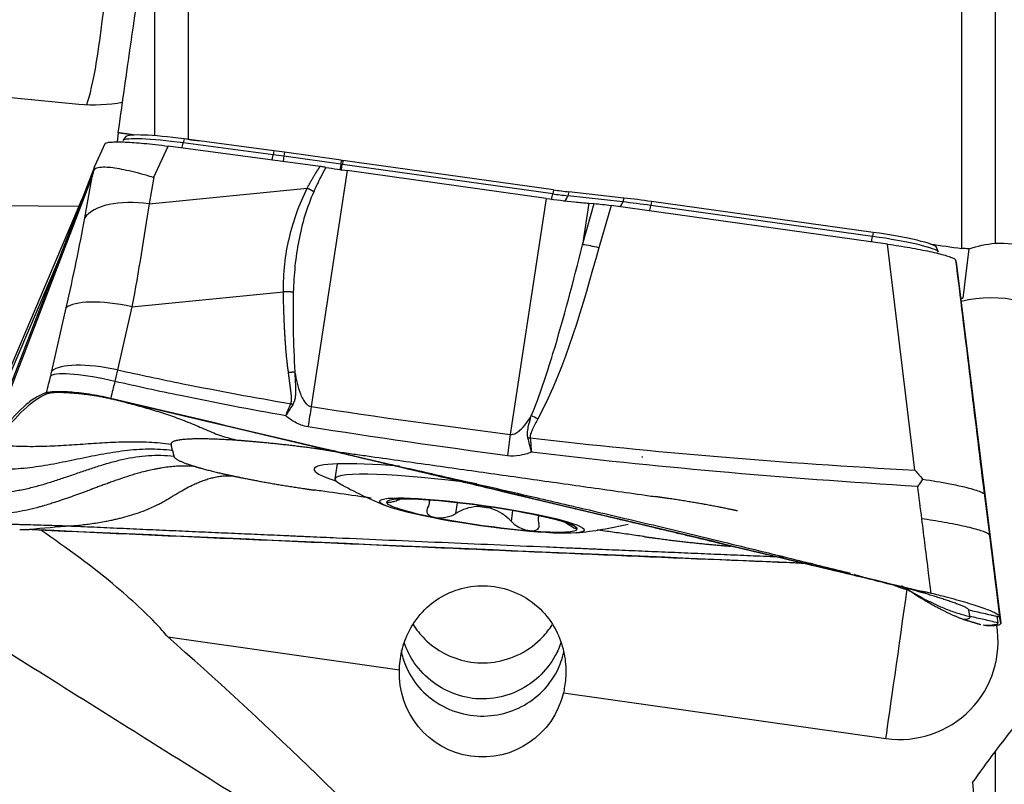
# Model space of a CAD drawing. Units: millimetres. Extents: x -53 to 151, y -41 to 58.
# Drawn here: x 91 to 109, y -3 to 11 of the extents above; entities that cross this region are included whole.
import ezdxf

# ---------------------------------------------------------------- set-up
doc = ezdxf.new("R2010")
doc.units = ezdxf.units.MM
doc.layers.add('1', color=4, linetype='CONTINUOUS')

msp = doc.modelspace()

# ---------------------------------------------------------------- linework, layer by layer
at = {"layer": '1'}
for p, q in [((108.487, 24.086), (108.487, 6.637)), ((107.904, 23.728), (107.904, 6.543)), ((94.431, 15.736), (94.431, 8.445)), ((93.847, 12.993), (93.847, 8.507)), ((86.914, 9.61), (92.53, 9.059)), ((93.216, 8.558), (93.197, 8.4)), ((93.35, 8.491), (93.297, 8.424)), ((94.363, 8.453), (94.349, 8.383)), ((95.928, 8.245), (94.363, 8.453)), ((92.982, 8.367), (92.801, 7.971)), ((93.837, 7.783), (94.085, 8.326)), ((96.731, 7.971), (94.085, 8.326)), ((95.914, 8.176), (94.349, 8.383)), ((95.928, 8.245), (95.914, 8.176)), ((96.11, 8.22), (96.101, 8.151)), ((97.092, 8.01), (96.101, 8.151)), ((97.101, 8.08), (96.11, 8.22)), ((97.101, 8.08), (97.092, 8.01)), ((97.13, 8.076), (97.119, 8.006)), ((100.794, 7.565), (97.13, 8.076)), ((92.8, 7.968), (90.832, 2.859)), ((97.204, 7.899), (96.578, 3.79)), ((100.784, 7.495), (97.119, 8.006)), ((100.671, 7.415), (97.204, 7.899)), ((90.93, 3.031), (92.764, 7.793)), ((92.634, 7.079), (92.764, 7.793)), ((93.837, 7.783), (93.752, 7.319)), ((93.752, 7.319), (96.505, 7.592)), ((100.794, 7.565), (100.784, 7.495)), ((92.581, 7.4), (90.259, 1.957)), ((100.671, 7.415), (100.044, 3.306)), ((101.066, 7.53), (101.045, 7.462)), ((102.002, 7.354), (101.045, 7.462)), ((102.024, 7.422), (101.066, 7.53)), ((102.024, 7.422), (102.002, 7.354)), ((92.528, 7.275), (84.8, 7.323)), ((101.412, 7.332), (101.302, 6.608)), ((101.302, 6.608), (101.507, 7.324)), ((101.412, 7.332), (101.507, 7.324)), ((101.799, 7.292), (101.587, 6.554)), ((106.614, 6.62), (101.799, 7.292)), ((102.501, 7.362), (102.49, 7.292)), ((106.353, 6.754), (102.49, 7.292)), ((106.363, 6.823), (102.501, 7.362)), ((106.363, 6.823), (106.353, 6.754)), ((107.091, 2.683), (106.614, 6.62)), ((107.503, 6.482), (107.47, 6.562)), ((108.029, 6.538), (107.924, 5.676)), ((92.174, 6.343), (90.311, 1.977)), ((107.811, 6.303), (108.585, 0.019)), ((107.811, 6.303), (107.812, 6.298)), ((107.812, 6.298), (108.585, 0.014)), ((93.455, 5.529), (96.092, 5.79)), ((107.888, 5.681), (107.924, 5.676)), ((92.06, 4.41), (92.31, 5.509)), ((93.455, 5.529), (93.205, 4.43)), ((91.95, 4.029), (91.967, 4.035)), ((91.999, 4.022), (91.95, 4.029)), ((97.027, 2.793), (96.99, 2.533)), ((98.122, 2.179), (98.121, 2.174)), ((98.637, 2.109), (98.644, 2.161)), ((99.118, 2.116), (99.092, 1.927)), ((99.516, 2.067), (99.513, 2.05)), ((99.678, 2.027), (99.681, 2.043)), ((100.084, 1.978), (100.058, 1.793)), ((100.533, 1.891), (100.528, 1.858)), ((108.39, 1.553), (108.565, 0.134)), ((108.515, 0.14), (108.535, 0.026)), ((108.585, 0.019), (108.585, 0.014)), ((108.279, -0.011), (108.33, -0.018)), ((108.504, -0.016), (108.455, -0.01)), ((108.532, -0.012), (108.504, -0.016)), ((94.079, -0.22), (98.113, -0.79)), ((100.97, -1.194), (106.586, -1.988)), ((108.487, -2.218), (108.487, -10.356))]:
    msp.add_line(p, q, dxfattribs=at)
for start, end in [(240.6361, 248.1575), (275.7269, 283.2482)]:
    msp.add_arc((100.494, 8.558), 7, start, end, dxfattribs=at)
at = {"layer": '1', "extrusion": (0, 0, -1)}
for centre, major_axis, ratio, start_param, end_param in [((92.031, -0.135), (3.391, 23.989), 0.001916, -1.200252, -0.991979), ((87.945, 6.973), (175.458, -24.593), 0.013318, -1.535686, -1.534534), ((101.818, 7.228), (0.599, -0.086), 0.100402, -2.129628, -1.616517), ((87.945, 6.973), (175.458, -24.593), 0.013318, -1.461761, -1.458663), ((95.682, 0.653), (112.299, -26.63), 0.022481, -1.59924, -1.473301), ((103.527, 3.893), (115.376, -4.897), 0.023885, 1.554528, 1.672724), ((111.212, -0.758), (19.011, 24.333), 0.040579, -1.662518, -1.595823), ((99.561, -0.85), (0.068, 1.46), 0.992077, 1.762539, -1.575662), ((144.123, 41.185), (44.789, 57.199), 0.028169, -2.468562, -2.454055)]:
    msp.add_ellipse(centre, major_axis=major_axis, ratio=ratio, start_param=start_param, end_param=end_param, dxfattribs=at)
at = {"layer": '1'}
for centre, major_axis, ratio, start_param, end_param in [((92.782, 10.926), (-0.195, -1.99), 0.100787, 0.348916, 1.605176), ((92.769, 10.126), (-1.714, 0.027), 0.630221, 1.440618, 1.890415), ((94.437, 8.255), (1.143, -0.162), 0.099552, 1.661847, 3.086426), ((94.447, 8.329), (1.1, -0.156), 0.099552, 1.661847, 3.083796), ((94.35, 8.531), (0.033, 0.248), 0.090474, -2.835606, -2.194525), ((96.073, 8.034), (1.892, -0.268), 0.099552, 1.565399, 1.661847), ((95.915, 8.324), (0.033, 0.248), 0.090474, -2.874992, -2.194525), ((96.063, 7.96), (1.935, -0.274), 0.099552, 1.565399, 1.661847), ((96.122, 8.295), (0.035, 0.248), 0.00537, 2.194114, 2.865437), ((97.122, 8.186), (-1.078, 0.153), 0.099552, 1.565399, 1.592034), ((97.113, 8.154), (0.035, 0.248), 0.00537, 2.194114, -3.141374), ((97.112, 8.112), (-1.035, 0.147), 0.099552, 1.565399, 1.592034), ((97.135, 8.151), (0.035, 0.248), 0.021131, 3.141555, -2.194135), ((100.787, 7.675), (-1.078, 0.153), 0.099552, 1.592034, 1.847324), ((93.754, 6.759), (-1.166, 0.213), 0.46667, -1.483977, -0.207577), ((100.799, 7.64), (0.035, 0.248), 0.021131, 3.141177, -2.194135), ((100.776, 7.601), (-1.035, 0.147), 0.099552, 1.592034, 1.847324), ((101.007, 7.614), (0.028, 0.248), 0.27166, -3.141582, -2.198023), ((102.515, 7.168), (1.892, -0.268), 0.099552, 1.592034, 1.847324), ((101.964, 7.506), (0.028, 0.248), 0.27166, -2.804398, -2.198023), ((102.504, 7.094), (1.935, -0.274), 0.099552, 1.592034, 1.847324), ((102.506, 7.438), (0.035, 0.248), 0.021131, -2.892937, -2.194135), ((106.369, 6.899), (0.035, 0.248), 0.021131, -2.899301, -2.194135), ((106.361, 6.637), (1.143, -0.162), 0.099552, 0.057655, 1.592034), ((106.371, 6.711), (1.1, -0.156), 0.099552, 0.0578, 1.592034), ((101.575, 6.382), (0.577, -0.165), 0.282504, 1.630273, 2.143384), ((108.429, 3.544), (2.184, -0.266), 0.99503, 1.922762, 1.939119), ((108.423, 3.495), (2.184, -0.266), 0.99503, 0.050608, 1.9336), ((93.43, 5.188), (-1.155, 0.263), 0.285151, -1.527148, -0.191332), ((93.18, 4.089), (-1.155, 0.263), 0.285151, -1.527148, -0.191332), ((93.161, 4.007), (-1.15, 0.287), 0.180854, -1.522749, -0.186406), ((96.517, 3.084), (0.304, 1.977), 0.025396, 1.209619, 1.394531), ((100.513, 3.405), (0.53, -0.281), 0.265507, 1.687333, 1.903081), ((99.984, 2.6), (0.251, 1.984), 0.015214, 1.209071, 1.403207), ((100.38, 3.073), (0.591, 0.103), 0.280375, 1.501247, 1.570831), ((99.746, 3.272), (-2.599, 0.368), 0.099552, 3.141592, -3.083868), ((99.605, 2.28), (-2.978, 0.422), 0.099552, -1.032799, 0), ((99.605, 2.28), (-2.978, 0.422), 0.099552, 0, 0.52445), ((99.589, 2.165), (-2.599, 0.368), 0.099552, -1.506983, 0), ((99.589, 2.165), (-2.599, 0.368), 0.099552, 0, 0.249954), ((99.551, 1.893), (-1.66, 0.235), 0.099552, -1.024014, 0.020393), ((99.551, 1.893), (-1.66, 0.235), 0.099552, 0.020393, 1.0648), ((99.551, 1.893), (-1.66, 0.235), 0.099552, -2.076792, -1.024014), ((99.588, 2.161), (-1.195, 0.169), 0.099552, 1.522157, 1.660222), ((99.551, 1.893), (-1.66, 0.235), 0.099552, -3.121199, -2.076792), ((99.551, 1.893), (-1.66, 0.235), 0.099552, 1.0648, 2.117579), ((99.551, 1.893), (-1.66, 0.235), 0.099552, 2.117579, -3.121199), ((106.838, -0.197), (-0.28, -1.98), 0.001936, 0.44129, 1.996565), ((106.825, -0.299), (-1.702, 0.207), 0.99503, 1.551357, -2.852689)]:
    msp.add_ellipse(centre, major_axis=major_axis, ratio=ratio, start_param=start_param, end_param=end_param, dxfattribs=at)
msp.add_ellipse((99.551, 1.893), major_axis=(-1.782, 0.252), ratio=0.099552, dxfattribs=at)
for points, weights in [([(93.493, 8.519), (93.355, 8.538), (93.216, 8.558)], [0.500000006351, 0.500000052016, 0.500000426034]), ([(96.62, 7.532), (96.565, 7.567), (96.505, 7.592)], [1, 0.978834056176, 1]), ([(96.265, 5.782), (96.182, 5.791), (96.092, 5.79)], [1, 0.979108704054, 1]), ([(96.292, 4.39), (96.238, 4.388), (96.181, 4.381)], [1, 0.992077765997, 1]), ([(96.254, 3.823), (96.236, 3.832), (96.219, 3.841)], [1, 0.99944671495, 1]), ([(108.39, 1.553), (108.363, 1.674), (107.212, 1.836)], [1, 0.718131788103, 1])]:
    msp.add_rational_spline(points, weights, degree=2, dxfattribs=at)
for points, degree in [([(94.431, 8.445), (94.425, 8.445), (94.419, 8.446), (94.413, 8.446)], 3), ([(92.803, 7.927), (92.795, 7.942), (92.794, 7.956), (92.8, 7.969)], 3), ([(93.752, 7.319), (93.669, 6.748), (93.569, 6.145), (93.455, 5.529)], 3), ([(92.31, 5.509), (92.434, 6.053), (92.542, 6.577), (92.634, 7.079)], 3), ([(101.587, 6.554), (101.297, 5.541), (101.025, 4.521), (100.525, 3.578)], 3), ([(108.029, 6.538), (107.987, 6.54), (107.945, 6.541), (107.904, 6.543)], 3), ([(108.029, 6.538), (108.182, 6.587), (108.335, 6.619), (108.487, 6.637)], 3), ([(107.811, 6.303), (107.81, 6.316), (107.808, 6.329), (107.806, 6.343)], 3), ([(91.967, 4.035), (91.992, 4.133), (92.016, 4.23), (92.041, 4.328)], 3), ([(92.041, 4.328), (92.047, 4.356), (92.054, 4.383), (92.06, 4.41)], 3), ([(93.205, 4.43), (93.189, 4.364), (93.173, 4.297), (93.157, 4.229)], 3), ([(93.157, 4.229), (93.133, 4.132), (93.11, 4.035), (93.086, 3.939)], 3), ([(92.017, 4.028), (91.967, 4.035)], 1), ([(91.999, 4.022), (92.017, 4.028)], 1), ([(96.133, 3.63), (96.162, 3.701), (96.19, 3.771), (96.219, 3.841)], 3), ([(96.254, 3.823), (96.214, 3.759), (96.173, 3.695), (96.133, 3.63)], 3), ([(96.578, 3.79), (97.731, 3.613), (98.886, 3.452), (100.044, 3.306)], 3), ([(99.996, 2.935), (98.835, 3.088), (97.677, 3.255), (96.521, 3.439)], 3), ([(95.333, 3.199), (95.05, 3.219), (94.596, 3.232), (94.282, 3.215), (94.128, 3.169), (94.136, 3.133)], 2), ([(96.836, 3.033), (96.636, 3.061), (96.243, 3.111), (95.861, 3.153), (95.5, 3.186), (95.333, 3.199)], 2), ([(94.161, 3.029), (94.185, 2.925)], 1), ([(94.185, 2.925), (94.193, 2.891), (94.381, 2.8), (94.555, 2.748)], 2), ([(94.555, 2.748), (94.682, 2.709), (95.012, 2.627), (95.208, 2.585)], 2), ([(95.208, 2.585), (95.363, 2.552), (95.703, 2.486), (96.066, 2.423), (96.444, 2.364), (96.635, 2.337)], 2), ([(107.212, 1.836), (107.188, 2.024), (107.164, 2.212), (107.141, 2.4)], 3), ([(108.3, 2.284), (108.33, 2.04), (108.36, 1.797), (108.39, 1.553)], 3), ([(104.002, 1.975), (103.847, 2.008), (103.507, 2.074), (103.144, 2.137), (102.767, 2.196), (102.575, 2.223)], 2), ([(92.387, 1.712), (92.148, 1.691), (91.909, 1.671), (91.671, 1.65)], 3), ([(93.194, 0.643), (92.784, 0.994), (92.331, 1.319), (91.868, 1.64)], 3), ([(108.39, 1.553), (108.475, 0.859), (108.564, 0.139)], 2), ([(102.375, 1.527), (102.574, 1.499), (102.968, 1.449), (103.35, 1.407), (103.711, 1.374), (103.877, 1.361)], 2), ([(106.524, 0.733), (106.753, 0.68), (106.981, 0.626), (107.209, 0.573)], 3), ([(106.953, 0.615), (107.489, 0.256), (107.936, 0.086)], 2), ([(107.936, 0.086), (108.075, 0.046), (108.213, 0.003)], 2), ([(108.535, 0.026), (108.454, 0.045), (108.292, 0.082), (108.129, 0.119), (108.048, 0.137)], 3), ([(108.532, -0.012), (108.568, -0.006), (108.587, 0.003), (108.585, 0.014)], 3), ([(108.565, 0.134), (108.564, 0.136), (108.564, 0.137), (108.564, 0.139)], 3), ([(108.585, 0.019), (108.58, 0.057), (108.573, 0.095), (108.565, 0.134)], 3), ([(90.641, -0.072), (104.698, -8.888)], 1), ([(98.856, -4.834), (97.342, -3.219), (95.742, -1.681), (94.079, -0.22)], 3)]:
    msp.add_open_spline(points, degree=degree, dxfattribs=at)
for points, degree, knots in [([(92.982, 8.366), (92.984, 8.37), (92.987, 8.374), (93.002, 8.382), (93.016, 8.386), (93.056, 8.393), (93.081, 8.396), (93.14, 8.399), (93.175, 8.4), (93.252, 8.4), (93.295, 8.399), (93.389, 8.395), (93.44, 8.392), (93.548, 8.384), (93.604, 8.379), (93.728, 8.368), (93.796, 8.361), (93.937, 8.345), (94.011, 8.336), (94.085, 8.326)], 3, [0, 0, 0, 0, 0.06703, 0.06703, 0.180261, 0.180261, 0.293492, 0.293492, 0.406722, 0.406722, 0.519953, 0.519953, 0.633184, 0.633184, 0.746415, 0.746415, 0.870981, 0.870981, 1, 1, 1, 1]), ([(92.764, 7.793), (92.765, 7.795), (92.766, 7.798), (92.778, 7.843), (92.79, 7.885), (92.803, 7.927)], 3, [0, 0, 0, 0, 0.060195, 0.060195, 1, 1, 1, 1]), ([(92.803, 7.927), (92.85, 7.957), (92.926, 7.967), (93.105, 7.958), (93.205, 7.942), (93.43, 7.895), (93.561, 7.861), (93.738, 7.812), (93.78, 7.799), (93.827, 7.786), (93.832, 7.784), (93.837, 7.783)], 3, [0, 0, 0, 0, 0.329457, 0.329457, 0.608897, 0.608897, 0.901596, 0.901596, 0.989898, 0.989898, 1, 1, 1, 1]), ([(96.505, 7.592), (96.574, 7.722), (96.65, 7.845), (96.691, 7.91), (96.731, 7.971)], 2, [0, 0, 0, 0.668586, 0.668586, 1, 1, 1]), ([(96.832, 7.956), (96.802, 7.901), (96.727, 7.762), (96.66, 7.619), (96.62, 7.532)], 3, [0, 0, 0, 0, 0.392245, 1, 1, 1, 1]), ([(96.832, 7.956), (96.821, 7.957), (96.811, 7.959), (96.789, 7.963), (96.777, 7.964), (96.754, 7.968), (96.743, 7.969), (96.731, 7.971)], 3, [0, 0, 0, 0, 0.319779, 0.319779, 0.657981, 0.657981, 1, 1, 1, 1]), ([(96.832, 7.956), (96.898, 7.945), (96.965, 7.934), (97.09, 7.915), (97.147, 7.907), (97.204, 7.899)], 3, [0, 0, 0, 0, 0.546746, 0.546746, 1, 1, 1, 1]), ([(96.092, 5.79), (96.095, 5.951), (96.102, 6.271), (96.19, 6.732), (96.316, 7.177), (96.442, 7.454), (96.505, 7.592)], 3, [0, 0, 0, 0, 0.250921, 0.499517, 0.749176, 1, 1, 1, 1]), ([(96.62, 7.532), (96.565, 7.395), (96.455, 7.122), (96.355, 6.685), (96.286, 6.239), (96.272, 5.934), (96.265, 5.782)], 3, [0, 0, 0, 0, 0.25161, 0.502449, 0.751063, 1, 1, 1, 1]), ([(100.671, 7.415), (100.837, 7.392), (101.005, 7.372), (101.249, 7.346), (101.333, 7.338), (101.412, 7.332)], 3, [0, 0, 0, 0, 0.64585, 0.64585, 1, 1, 1, 1]), ([(100.41, 3.63), (100.559, 3.983), (100.676, 4.348), (100.978, 5.34), (101.144, 5.974), (101.302, 6.608)], 3, [0, 0, 0, 0, 0.368716, 0.368716, 1, 1, 1, 1]), ([(106.614, 6.62), (106.68, 6.611), (106.746, 6.601), (106.876, 6.58), (106.94, 6.57), (107.065, 6.548), (107.126, 6.537), (107.242, 6.514), (107.297, 6.503), (107.401, 6.48), (107.45, 6.469), (107.539, 6.446), (107.58, 6.435), (107.652, 6.414), (107.684, 6.404), (107.737, 6.384), (107.758, 6.375), (107.789, 6.358), (107.8, 6.35), (107.806, 6.343)], 3, [0, 0, 0, 0, 0.111589, 0.111589, 0.223177, 0.223177, 0.334766, 0.334766, 0.446355, 0.446355, 0.557943, 0.557943, 0.669532, 0.669532, 0.781121, 0.781121, 0.892709, 0.892709, 1, 1, 1, 1]), ([(108.487, 6.637), (108.688, 6.641), (108.892, 6.617), (109.322, 6.507), (109.55, 6.407), (109.956, 6.143), (110.139, 5.976), (110.436, 5.594), (110.554, 5.374), (110.709, 4.913), (110.746, 4.664), (110.739, 4.335), (110.732, 4.25), (110.72, 4.165)], 3, [0, 0, 0, 0, 0.158481, 0.158481, 0.349748, 0.349748, 0.541809, 0.541809, 0.736269, 0.736269, 0.932134, 0.932134, 1, 1, 1, 1]), ([(108.3, 2.284), (108.293, 2.343), (108.286, 2.402), (108.122, 3.755), (107.964, 5.049), (107.806, 6.343)], 3, [0, 0, 0, 0, 0.043874, 0.043874, 1, 1, 1, 1]), ([(96.181, 4.381), (96.137, 4.702), (96.114, 5.136), (96.099, 5.422), (96.092, 5.79)], 2, [0, 0, 0, 0.5, 0.5, 1, 1, 1]), ([(96.265, 5.782), (96.262, 5.566), (96.256, 5.102), (96.279, 4.639), (96.292, 4.39)], 3, [0, 0, 0, 0, 0.464964, 1, 1, 1, 1]), ([(93.205, 4.43), (93.583, 4.346), (93.963, 4.266), (94.967, 4.064), (95.592, 3.948), (96.219, 3.841)], 3, [0, 0, 0, 0, 0.378901, 0.378901, 1, 1, 1, 1]), ([(96.219, 3.841), (96.226, 3.854), (96.23, 3.87), (96.233, 3.883), (96.234, 3.901), (96.236, 3.928), (96.233, 3.968), (96.231, 3.996), (96.226, 4.035), (96.224, 4.047), (96.217, 4.104), (96.207, 4.177), (96.199, 4.242), (96.187, 4.341), (96.181, 4.381)], 2, [0, 0, 0, 0.0625, 0.0625, 0.125, 0.125, 0.25, 0.25, 0.375, 0.375, 0.5, 0.5, 0.75, 0.75, 1, 1, 1]), ([(96.292, 4.39), (96.293, 4.367), (96.294, 4.321), (96.299, 4.229), (96.304, 4.133), (96.304, 4.033), (96.299, 3.957), (96.286, 3.885), (96.265, 3.844), (96.254, 3.823)], 3, [0, 0, 0, 0, 0.120301, 0.240353, 0.481351, 0.621307, 0.765745, 0.879587, 1, 1, 1, 1]), ([(96.292, 4.39), (96.314, 4.262), (96.341, 4.133), (96.412, 3.953), (96.44, 3.894), (96.495, 3.833), (96.509, 3.821), (96.538, 3.802), (96.553, 3.796), (96.571, 3.791), (96.575, 3.791), (96.578, 3.79)], 3, [0, 0, 0, 0, 0.569697, 0.569697, 0.843343, 0.843343, 0.921824, 0.921824, 0.986435, 0.986435, 1, 1, 1, 1]), ([(96.133, 3.63), (95.52, 3.739), (94.909, 3.856), (93.918, 4.06), (93.537, 4.143), (93.157, 4.229)], 3, [0, 0, 0, 0, 0.615029, 0.615029, 1, 1, 1, 1]), ([(91.95, 4.029), (91.892, 4.01), (91.831, 3.98), (91.704, 3.899), (91.638, 3.848), (91.436, 3.666), (91.292, 3.506), (91.142, 3.308)], 3, [0, 0, 0, 0, 0.252153, 0.252153, 0.504304, 0.504304, 1, 1, 1, 1]), ([(91.191, 3.302), (91.345, 3.503), (91.488, 3.663), (91.758, 3.903), (91.883, 3.984), (91.999, 4.022)], 3, [0, 0, 0, 0, 0.5, 0.5, 1, 1, 1, 1]), ([(91.967, 4.035), (91.995, 4.044), (92.045, 4.051), (92.181, 4.056), (92.269, 4.055), (92.471, 4.042), (92.587, 4.029), (92.83, 3.993), (92.958, 3.969), (93.085, 3.939)], 3, [0, 0, 0, 0, 0.250378, 0.250378, 0.500687, 0.500687, 0.752004, 0.752004, 1, 1, 1, 1]), ([(92.017, 4.028), (92.019, 4.029), (92.026, 4.031), (92.039, 4.033), (92.056, 4.035), (92.077, 4.037), (92.101, 4.039), (92.129, 4.04), (92.159, 4.04), (92.192, 4.04), (92.226, 4.04), (92.273, 4.038), (92.335, 4.035), (92.411, 4.03), (92.488, 4.024), (92.565, 4.016), (92.643, 4.007), (92.721, 3.997), (92.799, 3.985), (92.876, 3.972), (92.954, 3.958), (93.031, 3.942), (93.082, 3.93), (93.108, 3.924)], 3, [0, 0, 0, 0, 0.03125, 0.0625, 0.09375, 0.125, 0.15625, 0.1875, 0.21875, 0.25, 0.28125, 0.3125, 0.375, 0.4375, 0.5, 0.5625, 0.625, 0.6875, 0.75, 0.8125, 0.875, 0.9375, 1, 1, 1, 1]), ([(93.086, 3.934), (93.086, 3.934), (93.086, 3.934), (93.086, 3.934), (93.086, 3.934), (93.086, 3.934), (93.086, 3.936), (93.086, 3.937), (93.085, 3.938), (93.085, 3.939)], 3, [0, 0, 0, 0, 0.003501, 0.033039, 0.092115, 0.15119, 0.210266, 0.682874, 1, 1, 1, 1]), ([(93.085, 3.939), (95.463, 3.377), (100.204, 2.252), (104.934, 1.123), (107.278, 0.561)], 3, [0, 0, 0, 0, 0.502264, 1, 1, 1, 1]), ([(93.108, 3.924), (93.104, 3.926), (93.099, 3.928), (93.093, 3.931), (93.09, 3.932), (93.088, 3.933), (93.087, 3.933), (93.087, 3.934), (93.087, 3.934), (93.087, 3.934), (93.086, 3.934), (93.086, 3.934), (93.086, 3.934), (93.086, 3.934)], 3, [0, 0, 0, 0, 0.455708, 0.683562, 0.797489, 0.911416, 0.96838, 0.982621, 0.989741, 0.993302, 0.996862, 0.998642, 1, 1, 1, 1]), ([(106.524, 0.733), (106.504, 0.738), (106.336, 0.778), (106.019, 0.854), (105.575, 0.96), (105.131, 1.066), (104.687, 1.172), (104.243, 1.278), (103.798, 1.384), (103.354, 1.49), (103.02, 1.57), (102.798, 1.623), (102.714, 1.643), (102.659, 1.656), (102.622, 1.665), (102.557, 1.681), (102.353, 1.729), (101.871, 1.844), (101.129, 2.021), (100.238, 2.233), (99.347, 2.445), (98.679, 2.604), (98.233, 2.71), (98.048, 2.754), (97.918, 2.784), (97.853, 2.8), (97.815, 2.809), (97.76, 2.822), (97.676, 2.842), (97.453, 2.895), (97.119, 2.974), (96.673, 3.08), (96.228, 3.186), (95.782, 3.291), (95.336, 3.397), (94.89, 3.502), (94.445, 3.608), (93.999, 3.713), (93.553, 3.819), (93.256, 3.889), (93.108, 3.924)], 3, [0, 0, 0, 0, 0.00458, 0.037761, 0.070941, 0.104122, 0.137303, 0.170483, 0.203664, 0.236845, 0.270025, 0.27832, 0.286616, 0.288689, 0.290763, 0.294911, 0.303206, 0.336387, 0.402748, 0.469109, 0.535471, 0.601832, 0.618422, 0.635013, 0.643308, 0.647455, 0.649529, 0.651603, 0.659898, 0.668193, 0.701374, 0.734555, 0.767735, 0.800916, 0.834097, 0.867277, 0.900458, 0.933639, 0.966819, 1, 1, 1, 1]), ([(93.108, 3.924), (93.202, 3.901), (93.39, 3.854), (93.671, 3.777), (93.951, 3.693), (94.229, 3.599), (94.504, 3.496), (94.73, 3.393), (94.912, 3.317), (95.051, 3.269), (95.191, 3.23), (95.286, 3.209), (95.333, 3.199)], 3, [0, 0, 0, 0, 0.124988, 0.249903, 0.374779, 0.499685, 0.624748, 0.749927, 0.812519, 0.875033, 0.937484, 1, 1, 1, 1]), ([(96.521, 3.439), (96.442, 3.451), (96.365, 3.479), (96.237, 3.549), (96.183, 3.587), (96.133, 3.63)], 3, [0, 0, 0, 0, 0.549292, 0.549292, 1, 1, 1, 1]), ([(100.044, 3.306), (100.063, 3.304), (100.082, 3.306), (100.114, 3.315), (100.127, 3.32), (100.166, 3.34), (100.191, 3.358), (100.253, 3.413), (100.288, 3.455), (100.353, 3.54), (100.382, 3.584), (100.41, 3.63)], 3, [0, 0, 0, 0, 0.109046, 0.109046, 0.190125, 0.190125, 0.366056, 0.366056, 0.682408, 0.682408, 1, 1, 1, 1]), ([(100.351, 3.239), (100.349, 3.245), (100.348, 3.252), (100.343, 3.281), (100.342, 3.304), (100.345, 3.363), (100.351, 3.398), (100.372, 3.499), (100.391, 3.565), (100.41, 3.63)], 3, [0, 0, 0, 0, 0.04953, 0.04953, 0.221767, 0.221767, 0.48713, 0.48713, 1, 1, 1, 1]), ([(100.525, 3.578), (100.494, 3.519), (100.462, 3.461), (100.42, 3.372), (100.407, 3.344), (100.394, 3.296), (100.39, 3.278), (100.391, 3.255), (100.391, 3.25), (100.392, 3.246)], 3, [0, 0, 0, 0, 0.550245, 0.550245, 0.809837, 0.809837, 0.959982, 0.959982, 1, 1, 1, 1]), ([(94.136, 3.133), (94.073, 3.142), (93.945, 3.156), (93.753, 3.169), (93.561, 3.174), (93.368, 3.173), (93.176, 3.168), (92.919, 3.155), (92.599, 3.133), (92.279, 3.111), (92.023, 3.098), (91.83, 3.093), (91.638, 3.092), (91.446, 3.097), (91.253, 3.11), (91.126, 3.124), (91.062, 3.133)], 3, [0, 0, 0, 0, 0.0625, 0.125, 0.1875, 0.25, 0.3125, 0.375, 0.5, 0.625, 0.6875, 0.75, 0.8125, 0.875, 0.9375, 1, 1, 1, 1]), ([(94.161, 3.029), (94.16, 3.032), (94.159, 3.035), (94.158, 3.039), (94.158, 3.042), (94.157, 3.046), (94.156, 3.05), (94.154, 3.058), (94.152, 3.068), (94.148, 3.081), (94.146, 3.092), (94.144, 3.1), (94.143, 3.104), (94.142, 3.107), (94.142, 3.111), (94.141, 3.115), (94.139, 3.122), (94.137, 3.129), (94.136, 3.133)], 3, [0, 0, 0, 0, 0.0625, 0.09375, 0.125, 0.15625, 0.1875, 0.25, 0.375, 0.5, 0.625, 0.6875, 0.71875, 0.75, 0.78125, 0.8125, 0.875, 1, 1, 1, 1]), ([(100.411, 2.998), (100.411, 3.002), (100.41, 3.006), (100.406, 3.021), (100.404, 3.031), (100.394, 3.073), (100.387, 3.103), (100.37, 3.169), (100.361, 3.204), (100.351, 3.239)], 3, [0, 0, 0, 0, 0.049437, 0.049437, 0.180135, 0.180135, 0.558826, 0.558826, 1, 1, 1, 1]), ([(100.392, 3.246), (100.398, 3.179), (100.403, 3.111), (100.409, 3.032), (100.41, 3.021), (100.411, 3.006), (100.411, 3.002), (100.411, 2.998)], 3, [0, 0, 0, 0, 0.820118, 0.820118, 0.95026, 0.95026, 1, 1, 1, 1]), ([(100.392, 3.246), (101.478, 3.119), (102.565, 3.012), (104.799, 2.825), (105.945, 2.746), (107.091, 2.683)], 3, [0, 0, 0, 0, 0.487565, 0.487565, 1, 1, 1, 1]), ([(90.845, 2.728), (90.914, 2.718), (91.053, 2.705), (91.262, 2.701), (91.471, 2.71), (91.679, 2.731), (91.886, 2.76), (92.161, 2.808), (92.503, 2.879), (92.844, 2.949), (93.119, 2.997), (93.326, 3.026), (93.534, 3.047), (93.744, 3.056), (93.953, 3.052), (94.092, 3.039), (94.161, 3.029)], 3, [0, 0, 0, 0, 0.0625, 0.125, 0.1875, 0.25, 0.3125, 0.375, 0.5, 0.625, 0.6875, 0.75, 0.8125, 0.875, 0.9375, 1, 1, 1, 1]), ([(91.11, 2.292), (91.132, 2.292), (91.228, 2.298), (91.396, 2.317), (91.614, 2.358), (91.829, 2.413), (92.041, 2.476), (92.251, 2.545), (92.46, 2.617), (92.669, 2.689), (92.879, 2.758), (93.091, 2.822), (93.306, 2.876), (93.523, 2.917), (93.743, 2.942), (93.965, 2.947), (94.112, 2.936), (94.185, 2.925)], 3, [0, 0, 0, 0, 0.021072, 0.090995, 0.160919, 0.230842, 0.300766, 0.370689, 0.440612, 0.510536, 0.580459, 0.650383, 0.720306, 0.79023, 0.860153, 0.930077, 1, 1, 1, 1]), ([(96.836, 3.033), (96.849, 3.031), (96.907, 3.023), (97.061, 3.001), (97.285, 2.97), (97.821, 2.894), (98.629, 2.78), (99.705, 2.628), (100.783, 2.476), (101.68, 2.349), (102.258, 2.268), (102.504, 2.233), (102.562, 2.225), (102.575, 2.223)], 3, [0, 0, 0, 0, 0.008512, 0.031912, 0.078712, 0.125511, 0.312709, 0.499906, 0.687104, 0.874302, 0.9679, 0.9913, 1, 1, 1, 1]), ([(96.964, 3.027), (96.964, 3.026), (96.966, 3.025), (96.985, 3.019), (97.064, 2.997), (97.2, 2.959), (97.392, 2.913), (97.591, 2.867), (97.8, 2.82), (98.088, 2.756), (98.463, 2.671), (98.992, 2.551), (99.678, 2.395), (100.537, 2.197), (101.526, 1.966), (102.61, 1.712), (103.787, 1.426), (104.908, 1.152), (105.647, 0.97), (105.963, 0.891)], 3, [0, 0, 0, 0, 0.002688, 0.007729, 0.021119, 0.052351, 0.077288, 0.093909, 0.11618, 0.144996, 0.186937, 0.237533, 0.316018, 0.408783, 0.515632, 0.636158, 0.760094, 0.897449, 1, 1, 1, 1]), ([(100.411, 2.998), (100.346, 2.971), (100.277, 2.95), (100.138, 2.928), (100.066, 2.926), (99.996, 2.935)], 3, [0, 0, 0, 0, 0.500222, 0.500222, 1, 1, 1, 1]), ([(107.141, 2.4), (105.97, 2.471), (104.8, 2.556), (102.557, 2.756), (101.483, 2.868), (100.411, 2.998)], 3, [0, 0, 0, 0, 0.520686, 0.520686, 1, 1, 1, 1]), ([(94.555, 2.748), (94.516, 2.751), (94.458, 2.755), (94.379, 2.756), (94.301, 2.756), (94.202, 2.751), (94.083, 2.739), (93.983, 2.724), (93.902, 2.71), (93.82, 2.694), (93.717, 2.671), (93.572, 2.633), (93.408, 2.584), (93.257, 2.534), (93.143, 2.494), (93.087, 2.474), (93.056, 2.463), (93.047, 2.46), (93.033, 2.455), (93.009, 2.446), (92.976, 2.434), (92.936, 2.419), (92.884, 2.4), (92.822, 2.377), (92.757, 2.353), (92.686, 2.326), (92.593, 2.292), (92.471, 2.247), (92.332, 2.197), (92.209, 2.155), (92.104, 2.12), (92.011, 2.091), (91.924, 2.065), (91.802, 2.032), (91.654, 1.994), (91.451, 1.953), (91.24, 1.924), (91.024, 1.908), (90.879, 1.91), (90.807, 1.913)], 3, [0, 0, 0, 0, 0.03125, 0.046875, 0.0625, 0.09375, 0.125, 0.15625, 0.171875, 0.1875, 0.21875, 0.25, 0.296875, 0.34375, 0.367188, 0.38916, 0.390625, 0.393555, 0.396484, 0.402344, 0.414062, 0.425781, 0.4375, 0.460938, 0.484375, 0.5, 0.53125, 0.578125, 0.625, 0.671875, 0.695312, 0.71875, 0.75, 0.765625, 0.8125, 0.859375, 0.90625, 0.953125, 1, 1, 1, 1]), ([(92.387, 1.712), (92.424, 1.716), (92.499, 1.723), (92.612, 1.735), (92.728, 1.75), (92.848, 1.767), (92.946, 1.784), (93.034, 1.8), (93.103, 1.814), (93.182, 1.832), (93.281, 1.856), (93.41, 1.891), (93.57, 1.942), (93.712, 1.996), (93.817, 2.042), (93.893, 2.078), (93.959, 2.111), (94.019, 2.144), (94.065, 2.17), (94.099, 2.191), (94.127, 2.208), (94.146, 2.22), (94.157, 2.227), (94.163, 2.231), (94.187, 2.246), (94.23, 2.272), (94.311, 2.321), (94.412, 2.377), (94.519, 2.43), (94.613, 2.471), (94.681, 2.498), (94.736, 2.517), (94.792, 2.535), (94.863, 2.554), (94.95, 2.572), (95.023, 2.582), (95.08, 2.586), (95.137, 2.588), (95.18, 2.587), (95.208, 2.585)], 3, [0, 0, 0, 0, 0.046875, 0.09375, 0.140625, 0.1875, 0.234375, 0.25, 0.28125, 0.304688, 0.328125, 0.375, 0.421875, 0.46875, 0.5, 0.515625, 0.539062, 0.5625, 0.574219, 0.585938, 0.597656, 0.603516, 0.606445, 0.609375, 0.61084, 0.632812, 0.65625, 0.703125, 0.75, 0.78125, 0.8125, 0.828125, 0.84375, 0.875, 0.90625, 0.9375, 0.953125, 0.96875, 1, 1, 1, 1]), ([(107.091, 2.683), (107.093, 2.681), (107.095, 2.679), (107.14, 2.627), (107.183, 2.578), (107.226, 2.528)], 3, [0, 0, 0, 0, 0.043266, 0.043266, 1, 1, 1, 1]), ([(107.226, 2.528), (107.199, 2.488), (107.172, 2.448), (107.144, 2.405), (107.142, 2.403), (107.141, 2.4)], 3, [0, 0, 0, 0, 0.941867, 0.941867, 1, 1, 1, 1]), ([(107.226, 2.528), (107.389, 2.502), (107.659, 2.458), (108, 2.383), (108.194, 2.327), (108.274, 2.29), (108.296, 2.273), (108.301, 2.266), (108.303, 2.263), (108.303, 2.264), (108.302, 2.27), (108.301, 2.276), (108.301, 2.281), (108.3, 2.284)], 3, [0, 0, 0, 0, 0.284759, 0.469274, 0.733272, 0.865853, 0.932865, 0.966372, 0.983136, 0.987372, 0.991548, 0.995765, 1, 1, 1, 1]), ([(97.622, 2.198), (97.532, 2.21), (97.264, 2.248), (96.952, 2.292), (96.706, 2.327), (96.649, 2.335), (96.635, 2.337)], 3, [0, 0, 0, 0, 0.272368, 0.814185, 0.949639, 1, 1, 1, 1]), ([(97.89, 2.125), (97.89, 2.124), (97.891, 2.123), (97.895, 2.12), (97.902, 2.12), (97.926, 2.122), (97.943, 2.125), (97.983, 2.133), (98.008, 2.139), (98.061, 2.154), (98.091, 2.163), (98.121, 2.174)], 3, [0, 0, 0, 0, 0.063042, 0.063042, 0.285914, 0.285914, 0.511588, 0.511588, 0.751723, 0.751723, 1, 1, 1, 1]), ([(97.932, 2.153), (97.917, 2.146), (97.905, 2.139), (97.893, 2.13), (97.89, 2.127), (97.89, 2.125)], 3, [0, 0, 0, 0, 0.561186, 0.561186, 1, 1, 1, 1]), ([(98.605, 2.022), (98.628, 2.063), (98.64, 2.103), (98.639, 2.148), (98.638, 2.157), (98.636, 2.165)], 3, [0, 0, 0, 0, 0.796224, 0.796224, 1, 1, 1, 1]), ([(98.605, 2.022), (98.594, 2.003), (98.589, 1.983), (98.591, 1.947), (98.599, 1.929), (98.628, 1.9), (98.648, 1.887), (98.688, 1.872), (98.706, 1.866), (98.726, 1.863)], 3, [0, 0, 0, 0, 0.283962, 0.283962, 0.570285, 0.570285, 0.829451, 0.829451, 1, 1, 1, 1]), ([(98.726, 1.863), (98.733, 1.861), (98.74, 1.86), (98.775, 1.855), (98.804, 1.854), (98.863, 1.855), (98.894, 1.859), (98.954, 1.87), (98.984, 1.878), (99.041, 1.899), (99.068, 1.913), (99.092, 1.927)], 3, [0, 0, 0, 0, 0.062445, 0.062445, 0.283208, 0.283208, 0.506746, 0.506746, 0.744607, 0.744607, 1, 1, 1, 1]), ([(99.513, 2.05), (99.446, 2.051), (99.378, 2.042), (99.255, 2.01), (99.197, 1.986), (99.127, 1.949), (99.109, 1.939), (99.092, 1.927)], 3, [0, 0, 0, 0, 0.422119, 0.422119, 0.843214, 0.843214, 1, 1, 1, 1]), ([(100.058, 1.793), (100.013, 1.841), (99.958, 1.889), (99.844, 1.963), (99.787, 1.992), (99.71, 2.018), (99.694, 2.023), (99.678, 2.027)], 3, [0, 0, 0, 0, 0.49578, 0.49578, 0.900233, 0.900233, 1, 1, 1, 1]), ([(90.827, 1.799), (90.827, 1.799), (90.827, 1.798), (90.828, 1.795), (90.834, 1.789), (90.848, 1.784), (90.863, 1.779), (90.882, 1.775), (90.905, 1.771), (90.931, 1.768), (90.971, 1.764), (91.029, 1.759), (91.106, 1.754), (91.189, 1.75), (91.276, 1.747), (91.365, 1.744), (91.456, 1.742), (91.547, 1.739), (91.671, 1.736), (91.826, 1.732), (92.012, 1.726), (92.2, 1.72), (92.324, 1.715), (92.387, 1.712)], 3, [0, 0, 0, 0, 0.001588, 0.007789, 0.0574, 0.082205, 0.107011, 0.131816, 0.156621, 0.181426, 0.206232, 0.255842, 0.305453, 0.355063, 0.404674, 0.454284, 0.503895, 0.553505, 0.603116, 0.702337, 0.801558, 0.900779, 1, 1, 1, 1]), ([(100.058, 1.793), (100.079, 1.77), (100.105, 1.747), (100.164, 1.707), (100.198, 1.688), (100.264, 1.659), (100.298, 1.647), (100.352, 1.635), (100.373, 1.631), (100.394, 1.63)], 3, [0, 0, 0, 0, 0.28217, 0.28217, 0.566902, 0.566902, 0.824524, 0.824524, 1, 1, 1, 1]), ([(100.394, 1.63), (100.4, 1.629), (100.406, 1.629), (100.437, 1.628), (100.459, 1.631), (100.496, 1.641), (100.511, 1.649), (100.534, 1.669), (100.542, 1.683), (100.548, 1.714), (100.546, 1.732), (100.541, 1.752)], 3, [0, 0, 0, 0, 0.056945, 0.056945, 0.279907, 0.279907, 0.505322, 0.505322, 0.744915, 0.744915, 1, 1, 1, 1]), ([(100.529, 1.862), (100.527, 1.844), (100.527, 1.824), (100.532, 1.787), (100.536, 1.77), (100.541, 1.752)], 3, [0, 0, 0, 0, 0.562291, 0.562291, 1, 1, 1, 1]), ([(101.014, 1.77), (101.044, 1.749), (101.073, 1.73), (101.125, 1.698), (101.149, 1.684), (101.184, 1.666), (101.197, 1.661), (101.208, 1.659), (101.211, 1.659), (101.211, 1.662)], 3, [0, 0, 0, 0, 0.283961, 0.283961, 0.570285, 0.570285, 0.829451, 0.829451, 1, 1, 1, 1]), ([(101.211, 1.662), (101.211, 1.662), (101.21, 1.664), (101.207, 1.669), (101.2, 1.677), (101.179, 1.696), (101.165, 1.708), (101.131, 1.735), (101.112, 1.75), (101.092, 1.765)], 3, [0, 0, 0, 0, 0.086429, 0.086429, 0.391983, 0.391983, 0.701378, 0.701378, 1, 1, 1, 1]), ([(107.375, 0.538), (107.36, 0.657), (107.306, 1.09), (107.251, 1.523), (107.212, 1.836)], 3, [0, 0, 0, 0, 0.275516, 1, 1, 1, 1]), ([(91.5, 1.652), (91.511, 1.652), (91.523, 1.651), (91.556, 1.65), (91.578, 1.649), (91.6, 1.648)], 3, [0, 0, 0, 0, 0.3432, 0.3432, 1, 1, 1, 1]), ([(91.6, 1.648), (91.612, 1.648), (91.628, 1.649), (91.648, 1.649), (91.657, 1.649), (91.664, 1.65), (91.668, 1.65), (91.67, 1.65), (91.671, 1.65)], 3, [0, 0, 0, 0, 0.507881, 0.67205, 0.836219, 0.918303, 0.959345, 1, 1, 1, 1]), ([(105.31, 1.052), (103.157, 1.142), (98.577, 1.338), (94.008, 1.54), (91.6, 1.648)], 3, [0, 0, 0, 0, 0.470682, 1, 1, 1, 1]), ([(92.387, 1.712), (92.408, 1.711), (92.581, 1.704), (92.906, 1.689), (93.362, 1.669), (93.818, 1.648), (94.274, 1.628), (94.731, 1.608), (95.188, 1.588), (95.644, 1.568), (95.987, 1.553), (96.216, 1.543), (96.301, 1.539), (96.358, 1.536), (96.396, 1.535), (96.463, 1.532), (96.673, 1.522), (97.168, 1.501), (97.93, 1.467), (98.845, 1.428), (99.76, 1.388), (100.447, 1.358), (100.905, 1.339), (101.096, 1.331), (101.229, 1.325), (101.296, 1.322), (101.334, 1.32), (101.391, 1.318), (101.477, 1.314), (101.706, 1.304), (102.049, 1.29), (102.507, 1.27), (102.965, 1.251), (103.423, 1.231), (103.881, 1.212), (104.339, 1.192), (104.651, 1.179), (104.811, 1.173), (104.818, 1.172)], 3, [0, 0, 0, 0, 0.005078, 0.041864, 0.07865, 0.115437, 0.152223, 0.189009, 0.225795, 0.262582, 0.299368, 0.308565, 0.317761, 0.32006, 0.322359, 0.326958, 0.336154, 0.372941, 0.446513, 0.520086, 0.593658, 0.667231, 0.685624, 0.704017, 0.713214, 0.717812, 0.720111, 0.722411, 0.731607, 0.740804, 0.77759, 0.814376, 0.851163, 0.887949, 0.924735, 0.961521, 0.998308, 1, 1, 1, 1]), ([(102.375, 1.527), (102.361, 1.529), (102.303, 1.537), (102.15, 1.559), (101.926, 1.59), (101.713, 1.62), (101.59, 1.638), (101.556, 1.642)], 3, [0, 0, 0, 0, 0.059469, 0.222943, 0.54989, 0.876837, 1, 1, 1, 1]), ([(106.524, 0.733), (106.488, 0.741), (106.417, 0.758), (106.31, 0.786), (106.201, 0.816), (106.11, 0.843), (106.055, 0.861), (106.039, 0.866)], 3, [0, 0, 0, 0, 0.226603, 0.453206, 0.679809, 0.906412, 1, 1, 1, 1]), ([(106.402, 0.764), (106.436, 0.757), (106.504, 0.743), (106.609, 0.722), (106.68, 0.7), (106.717, 0.686), (106.797, 0.655), (106.865, 0.627), (106.922, 0.612), (106.944, 0.61), (106.95, 0.612), (106.951, 0.613)], 3, [0, 0, 0, 0, 0.070499, 0.151306, 0.280587, 0.361675, 0.411272, 0.507317, 0.660822, 0.863145, 1, 1, 1, 1]), ([(108.028, 0.252), (108.028, 0.252), (108.028, 0.252), (108.027, 0.256), (108.022, 0.263), (108.008, 0.273), (107.994, 0.282), (107.976, 0.291), (107.954, 0.302), (107.928, 0.314), (107.89, 0.33), (107.835, 0.352), (107.761, 0.379), (107.681, 0.407), (107.598, 0.434), (107.512, 0.462), (107.425, 0.489), (107.337, 0.516), (107.218, 0.551), (107.068, 0.593), (106.888, 0.642), (106.706, 0.688), (106.585, 0.718), (106.524, 0.733)], 3, [0, 0, 0, 0, 0.001588, 0.007789, 0.0574, 0.082205, 0.107011, 0.131816, 0.156621, 0.181426, 0.206232, 0.255842, 0.305453, 0.355063, 0.404674, 0.454284, 0.503895, 0.553505, 0.603116, 0.702337, 0.801558, 0.900779, 1, 1, 1, 1]), ([(94.079, -0.22), (94.051, -0.184), (94.019, -0.146), (93.885, 0.006), (93.758, 0.133), (93.489, 0.386), (93.344, 0.515), (93.194, 0.643)], 3, [0, 0, 0, 0, 0.157238, 0.157238, 0.586832, 0.586832, 1, 1, 1, 1]), ([(98.113, -0.79), (98.116, -0.705), (98.126, -0.591), (98.182, -0.353), (98.224, -0.23), (98.352, 0.017), (98.443, 0.145), (98.652, 0.354), (98.769, 0.44), (99.022, 0.573), (99.16, 0.621), (99.453, 0.675), (99.611, 0.679), (99.922, 0.635), (100.078, 0.585), (100.363, 0.439), (100.495, 0.34), (100.71, 0.114), (100.798, -0.015), (100.92, -0.269), (100.96, -0.397), (101.006, -0.637), (101.013, -0.752), (101.009, -0.969), (100.994, -1.069), (100.977, -1.165), (100.973, -1.18), (100.97, -1.194)], 3, [0, 0, 0, 0, 0.102798, 0.102798, 0.187327, 0.187327, 0.27269, 0.27269, 0.346748, 0.346748, 0.420572, 0.420572, 0.499806, 0.499806, 0.582255, 0.582255, 0.664965, 0.664965, 0.744774, 0.744774, 0.81929, 0.81929, 0.894897, 0.894897, 0.982611, 0.982611, 1, 1, 1, 1]), ([(106.858, 0.674), (106.882, 0.659), (106.938, 0.624), (107.015, 0.577), (107.123, 0.514), (107.256, 0.44), (107.44, 0.348), (107.634, 0.264), (107.838, 0.191), (107.978, 0.153), (108.048, 0.137)], 3, [0, 0, 0, 0, 0.076497, 0.179108, 0.230414, 0.384331, 0.538248, 0.692166, 0.846083, 1, 1, 1, 1]), ([(107.278, 0.561), (107.266, 0.563), (107.251, 0.566), (107.232, 0.569), (107.222, 0.571), (107.215, 0.572), (107.212, 0.573), (107.21, 0.573), (107.209, 0.573)], 3, [0, 0, 0, 0, 0.507881, 0.67205, 0.836219, 0.918303, 0.959345, 1, 1, 1, 1]), ([(107.375, 0.538), (107.364, 0.541), (107.353, 0.543), (107.321, 0.551), (107.299, 0.556), (107.278, 0.561)], 3, [0, 0, 0, 0, 0.3432, 0.3432, 1, 1, 1, 1]), ([(108.564, 0.139), (108.56, 0.153), (108.535, 0.173), (108.444, 0.219), (108.378, 0.246), (108.213, 0.305), (108.112, 0.338), (107.889, 0.405), (107.763, 0.44), (107.549, 0.496), (107.462, 0.517), (107.375, 0.538)], 3, [0, 0, 0, 0, 0.211978, 0.211978, 0.423815, 0.423815, 0.637985, 0.637985, 0.857532, 0.857532, 1, 1, 1, 1]), ([(108.048, 0.137), (108.047, 0.144), (108.045, 0.157), (108.041, 0.176), (108.038, 0.195), (108.035, 0.215), (108.032, 0.231), (108.03, 0.242), (108.029, 0.247), (108.028, 0.25), (108.028, 0.251), (108.028, 0.252)], 3, [0, 0, 0, 0, 0.168876, 0.337753, 0.506629, 0.675505, 0.844382, 0.92882, 0.971039, 0.992148, 1, 1, 1, 1]), ([(108.028, 0.252), (108.071, 0.242), (108.156, 0.222), (108.284, 0.193), (108.39, 0.169), (108.465, 0.152), (108.498, 0.144), (108.511, 0.142), (108.513, 0.141), (108.515, 0.141), (108.515, 0.14), (108.515, 0.14)], 3, [0, 0, 0, 0, 0.262285, 0.52457, 0.786855, 0.917997, 0.983568, 0.991765, 0.995863, 0.999961, 1, 1, 1, 1]), ([(108.048, 0.137), (108.048, 0.136), (108.049, 0.135), (108.049, 0.133), (108.049, 0.132), (108.049, 0.13), (108.049, 0.128), (108.048, 0.122), (108.044, 0.113), (108.038, 0.107), (108.034, 0.103), (108.032, 0.101), (108.03, 0.1), (108.027, 0.098), (108.02, 0.094), (108.009, 0.089), (107.987, 0.084), (107.964, 0.083), (107.945, 0.085), (107.939, 0.086), (107.937, 0.086), (107.936, 0.086)], 3, [0, 0, 0, 0, 0.02835, 0.042524, 0.049612, 0.056699, 0.085049, 0.113398, 0.226796, 0.340194, 0.354369, 0.368544, 0.396893, 0.425243, 0.453592, 0.56699, 0.680388, 0.907185, 0.963884, 0.992233, 1, 1, 1, 1]), ([(108.213, 0.003), (108.213, 0.002), (108.219, 0.001), (108.226, -0.001), (108.234, -0.002), (108.235, -0.003), (108.237, -0.003), (108.237, -0.003)], 3, [0, 0, 0, 0, 0.063844, 0.801509, 0.850686, 0.949042, 1, 1, 1, 1]), ([(108.482, -0.005), (108.483, -0.005), (108.498, -0.003), (108.52, 0.003), (108.532, 0.01), (108.536, 0.016), (108.536, 0.019), (108.536, 0.02), (108.536, 0.021), (108.536, 0.021)], 3, [0, 0, 0, 0, 0.022854, 0.397046, 0.771238, 0.864786, 0.958334, 0.981721, 1, 1, 1, 1]), ([(108.515, 0.14), (108.516, 0.14), (108.517, 0.14), (108.52, 0.14), (108.525, 0.139), (108.532, 0.138), (108.545, 0.136), (108.556, 0.135), (108.565, 0.134)], 3, [0, 0, 0, 0, 0.040654, 0.081695, 0.163778, 0.327944, 0.49211, 1, 1, 1, 1]), ([(108.536, 0.021), (108.536, 0.021), (108.536, 0.022), (108.536, 0.023), (108.535, 0.025), (108.535, 0.026)], 3, [0, 0, 0, 0, 0.035123, 0.356749, 1, 1, 1, 1]), ([(98.35, -0.001), (98.406, -0.089), (98.475, -0.177), (98.652, -0.354), (98.769, -0.44), (99.022, -0.573), (99.16, -0.621), (99.453, -0.675), (99.611, -0.679), (99.922, -0.635), (100.078, -0.585), (100.363, -0.439), (100.495, -0.34), (100.668, -0.158), (100.725, -0.085), (100.774, -0.009)], 3, [0, 0, 0, 0, 0.121406, 0.121406, 0.269228, 0.269228, 0.416584, 0.416584, 0.574737, 0.574737, 0.739309, 0.739309, 0.904402, 0.904402, 1, 1, 1, 1]), ([(108.281, -0.011), (108.307, -0.014), (108.348, -0.017), (108.402, -0.016), (108.433, -0.013), (108.451, -0.01), (108.454, -0.01), (108.455, -0.01)], 3, [0, 0, 0, 0, 0.451983, 0.692555, 0.933127, 0.99327, 1, 1, 1, 1]), ([(108.33, -0.018), (108.334, -0.018), (108.338, -0.019), (108.36, -0.021), (108.379, -0.023), (108.433, -0.024), (108.469, -0.022), (108.504, -0.016)], 3, [0, 0, 0, 0, 0.065933, 0.065933, 0.380154, 0.380154, 1, 1, 1, 1]), ([(108.455, -0.01), (108.458, -0.009), (108.464, -0.008), (108.473, -0.007), (108.479, -0.006), (108.481, -0.006), (108.482, -0.005)], 3, [0, 0, 0, 0, 0.335918, 0.714163, 0.903285, 1, 1, 1, 1]), ([(99.561, -1.3), (99.408, -1.3), (99.252, -1.274), (98.963, -1.176), (98.826, -1.104), (98.577, -0.918), (98.463, -0.8), (98.299, -0.561), (98.239, -0.442), (98.195, -0.318)], 3, [0, 0, 0, 0, 0.255973, 0.255973, 0.510907, 0.510907, 0.781078, 0.781078, 1, 1, 1, 1]), ([(100.931, -0.31), (100.903, -0.392), (100.867, -0.471), (100.75, -0.682), (100.652, -0.807), (100.417, -1.026), (100.274, -1.119), (99.968, -1.25), (99.801, -1.289), (99.61, -1.299), (99.586, -1.3), (99.561, -1.3)], 3, [0, 0, 0, 0, 0.142178, 0.142178, 0.403476, 0.403476, 0.683162, 0.683162, 0.960128, 0.960128, 1, 1, 1, 1]), ([(98.141, -0.458), (98.159, -0.546), (98.186, -0.632), (98.277, -0.852), (98.357, -0.982), (98.557, -1.215), (98.682, -1.318), (98.962, -1.481), (99.123, -1.541), (99.444, -1.601), (99.607, -1.605), (99.912, -1.563), (100.057, -1.52), (100.328, -1.393), (100.456, -1.306), (100.684, -1.092), (100.784, -0.959), (100.91, -0.711), (100.95, -0.599), (100.976, -0.485)], 3, [0, 0, 0, 0, 0.067864, 0.067864, 0.183334, 0.183334, 0.306737, 0.306737, 0.434497, 0.434497, 0.554631, 0.554631, 0.667367, 0.667367, 0.784554, 0.784554, 0.910723, 0.910723, 1, 1, 1, 1]), ([(108.114, -3.511), (108.124, -3.429), (108.13, -3.346), (108.134, -3.094), (108.121, -2.923), (108.097, -2.755)], 3, [0, 0, 0, 0, 0.332818, 0.332818, 1, 1, 1, 1])]:
    msp.add_open_spline(points, degree=degree, knots=knots, dxfattribs=at)

doc.saveas('drawing.dxf')
